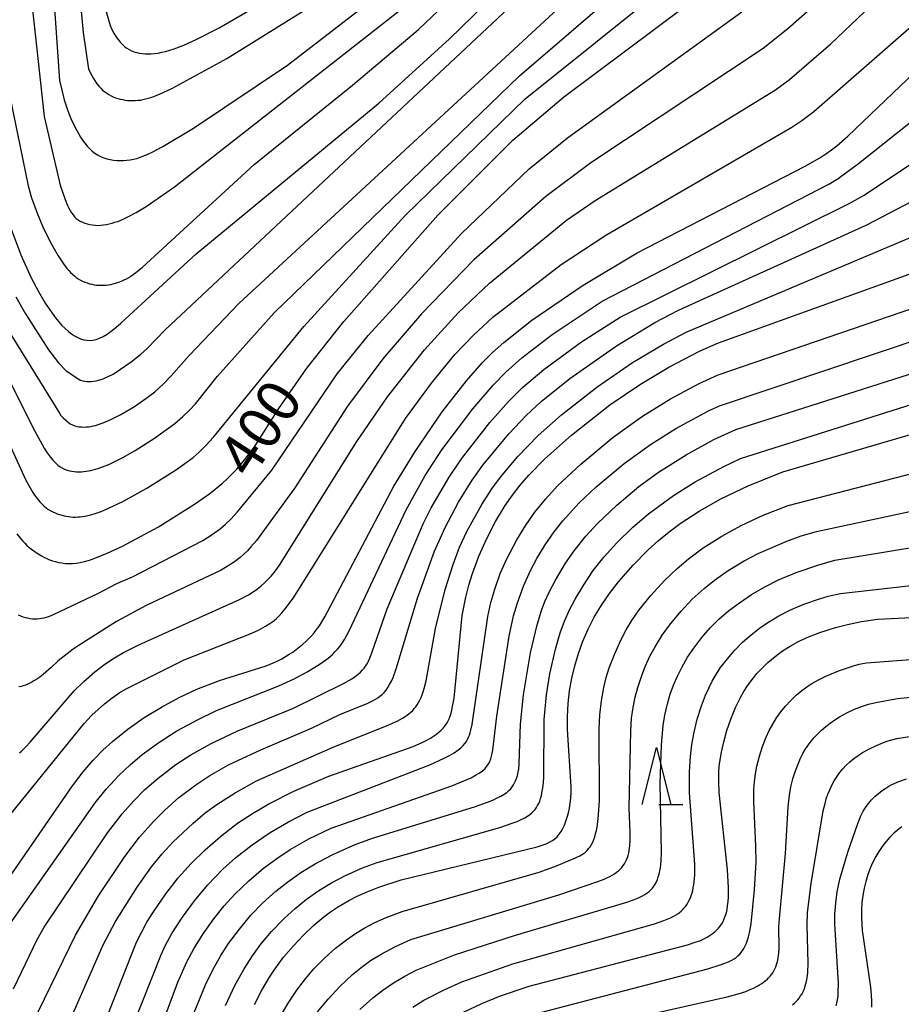
# Model space of a CAD drawing. Extents: x -18000 to -16000, y 87000 to 88500.
# Drawn here: x -17541 to -17464, y 87269 to 87355 of the extents above; entities that cross this region are included whole.
import ezdxf
from ezdxf.enums import TextEntityAlignment as Align

# ---------------------------------------------------------------- set-up
doc = ezdxf.new("R2010")
doc.units = 0
for name, color, linetype in [('6332000', 3, 'Continuous'), ('7101000', 2, 'Continuous'), ('7102000', 6, 'Continuous')]:
    doc.layers.add(name, color=color, linetype=linetype)
doc.styles.add('PlotAnnotation', font='MS Gothic.ttf')

# ---------------------------------------------------------------- blocks, each defined once
blk = doc.blocks.new('633200')
at = {"layer": '6332000'}
for points in [[(-0.5, -1), (0, 1), (0.5, -1)], [(0.08, -1), (0.92, -1)]]:
    blk.add_lwpolyline(points, dxfattribs=at)

msp = doc.modelspace()

# ---------------------------------------------------------------- linework, layer by layer
at = {"layer": '7101000', "flags": 128}
for points in [[(-17541.82, 87336.74), (-17540.94, 87334.4), (-17540.03, 87332.37), (-17539.41, 87331.19), (-17538.8, 87330.16), (-17538.2, 87329.27), (-17537.91, 87328.88), (-17537.62, 87328.53), (-17537.34, 87328.21), (-17537.06, 87327.93), (-17536.78, 87327.68), (-17536.5, 87327.46), (-17536.23, 87327.29), (-17535.96, 87327.14), (-17535.7, 87327.03), (-17535.43, 87326.95), (-17535.17, 87326.9), (-17534.9, 87326.89), (-17534.63, 87326.91), (-17534.35, 87326.98), (-17534.05, 87327.09), (-17533.73, 87327.24), (-17533.38, 87327.45), (-17533.01, 87327.71), (-17532.6, 87328.02), (-17532.16, 87328.39), (-17525.56, 87334.48), (-17509.54, 87347.7), (-17503.32, 87353.35), (-17489.2, 87367.1)], [(-17541.31, 87309.91), (-17540.96, 87309.47), (-17540.78, 87309.27), (-17540.6, 87309.08), (-17540.41, 87308.89), (-17540.22, 87308.72), (-17540.02, 87308.56), (-17539.81, 87308.41), (-17539.6, 87308.26), (-17539.38, 87308.12), (-17539.15, 87307.98), (-17538.92, 87307.86), (-17538.67, 87307.74), (-17538.42, 87307.64), (-17538.16, 87307.55), (-17537.9, 87307.47), (-17537.62, 87307.41), (-17537.34, 87307.36), (-17537.05, 87307.32), (-17536.74, 87307.31), (-17536.43, 87307.32), (-17536.1, 87307.35), (-17535.74, 87307.4), (-17535.35, 87307.49), (-17534.92, 87307.61), (-17534.45, 87307.77), (-17533.36, 87308.21), (-17532.04, 87308.84), (-17528.87, 87310.54), (-17525.7, 87312.51), (-17524.37, 87313.45), (-17523.28, 87314.33), (-17522.81, 87314.76), (-17522.39, 87315.18), (-17522, 87315.59), (-17521.64, 87316), (-17520.99, 87316.82), (-17520.39, 87317.65), (-17518.3, 87320.91), (-17515.84, 87324.46), (-17512.6, 87328.56), (-17504.35, 87337.88), (-17497.77, 87344.46), (-17493.33, 87348.25), (-17471.66, 87364.45)], [(-17533.77, 87356.93), (-17533.12, 87354.52), (-17532.95, 87354.18), (-17532.78, 87353.86), (-17532.6, 87353.57), (-17532.42, 87353.31), (-17532.24, 87353.08), (-17532.05, 87352.88), (-17531.85, 87352.7), (-17531.65, 87352.55), (-17531.44, 87352.42), (-17531.23, 87352.31), (-17531.01, 87352.22), (-17530.78, 87352.15), (-17530.55, 87352.09), (-17530.3, 87352.06), (-17530.05, 87352.03), (-17529.78, 87352.03), (-17529.5, 87352.04), (-17529.21, 87352.07), (-17528.9, 87352.11), (-17528.58, 87352.18), (-17528.24, 87352.26), (-17527.5, 87352.49), (-17526.65, 87352.81), (-17525.61, 87353.28), (-17523.55, 87354.34), (-17515.67, 87358.93)], [(-17542.6, 87278.84), (-17536.43, 87287.8), (-17535.47, 87289.03), (-17534.59, 87290.05), (-17533.75, 87290.92), (-17532.91, 87291.69), (-17531.57, 87292.76), (-17530.12, 87293.78), (-17528.61, 87294.71), (-17527.05, 87295.55), (-17525.5, 87296.27), (-17523.52, 87297.05), (-17519.43, 87298.34), (-17518.73, 87298.62), (-17518.39, 87298.78), (-17518.05, 87298.95), (-17517.72, 87299.14), (-17517.4, 87299.34), (-17517.09, 87299.54), (-17516.79, 87299.76), (-17516.49, 87299.99), (-17516.21, 87300.22), (-17515.95, 87300.46), (-17515.69, 87300.71), (-17515.45, 87300.96), (-17515.22, 87301.22), (-17514.99, 87301.51), (-17514.75, 87301.84), (-17514.26, 87302.62), (-17508.2, 87314.09), (-17506.35, 87317.15), (-17503.97, 87320.62), (-17501.83, 87323.35), (-17500.45, 87324.92), (-17499.54, 87325.83), (-17498.56, 87326.71), (-17496.09, 87328.66), (-17491.61, 87331.75), (-17486.85, 87334.59), (-17472.1, 87342.17), (-17470.83, 87342.91), (-17470.29, 87343.26), (-17469.8, 87343.61), (-17469.32, 87343.98), (-17468.36, 87344.81), (-17461.14, 87351.73)], [(-17537.96, 87255.9), (-17530.8, 87274.06), (-17529.88, 87275.82), (-17529.32, 87276.74), (-17528.23, 87278.32), (-17527.13, 87279.72), (-17525.99, 87280.99), (-17524.78, 87282.19), (-17523.44, 87283.36), (-17521.92, 87284.51), (-17520.62, 87285.37), (-17519.17, 87286.22), (-17516.99, 87287.33), (-17513.92, 87288.65), (-17506.51, 87291.26), (-17505.67, 87291.62), (-17505.32, 87291.79), (-17505, 87291.97), (-17504.72, 87292.14), (-17504.48, 87292.32), (-17504.26, 87292.49), (-17504.06, 87292.67), (-17503.89, 87292.86), (-17503.74, 87293.04), (-17503.6, 87293.24), (-17503.48, 87293.45), (-17503.37, 87293.67), (-17503.28, 87293.91), (-17503.19, 87294.17), (-17503.12, 87294.45), (-17503.05, 87294.77), (-17502.93, 87295.5), (-17502.21, 87302.75), (-17501.9, 87304.36), (-17501.64, 87305.4), (-17501.32, 87306.42), (-17500.75, 87307.96), (-17500.06, 87309.5), (-17499.28, 87311), (-17498.43, 87312.41), (-17497.81, 87313.3), (-17497.13, 87314.18), (-17496.36, 87315.07), (-17494.96, 87316.49), (-17492.61, 87318.58), (-17489.25, 87321.23), (-17486.57, 87323.06), (-17484.08, 87324.55), (-17481.34, 87325.97), (-17479.73, 87326.67), (-17448.76, 87337.83)], [(-17520.43, 87268.61), (-17519.8, 87269.86), (-17519.14, 87271), (-17518.67, 87271.71), (-17517.89, 87272.75), (-17517.03, 87273.76), (-17516.13, 87274.7), (-17515.23, 87275.56), (-17514.35, 87276.29), (-17513.77, 87276.73), (-17513.16, 87277.14), (-17512.16, 87277.72), (-17511.42, 87278.1), (-17510.56, 87278.5), (-17509.53, 87278.9), (-17507.56, 87279.55), (-17495.62, 87282.45), (-17495.2, 87282.58), (-17494.84, 87282.71), (-17494.54, 87282.84), (-17494.29, 87282.99), (-17494.07, 87283.15), (-17493.88, 87283.33), (-17493.7, 87283.54), (-17493.54, 87283.78), (-17493.39, 87284.05), (-17493.24, 87284.35), (-17493.11, 87284.68), (-17492.99, 87285.04), (-17492.89, 87285.42), (-17492.81, 87285.83), (-17492.74, 87286.27), (-17492.69, 87286.72), (-17492.66, 87287.2), (-17492.66, 87287.7), (-17492.98, 87292.73), (-17492.98, 87293.87), (-17492.91, 87295.01), (-17492.79, 87296.13), (-17492.59, 87297.24), (-17492.34, 87298.33), (-17492.02, 87299.42), (-17491.63, 87300.49), (-17491.16, 87301.55), (-17490.62, 87302.6), (-17489.99, 87303.65), (-17489.28, 87304.68), (-17488.49, 87305.7), (-17487.22, 87307.16), (-17485.88, 87308.51), (-17484.98, 87309.32), (-17484.06, 87310.09), (-17483.07, 87310.82), (-17481.43, 87311.89), (-17479.5, 87312.98), (-17477.11, 87314.12), (-17474.07, 87315.35), (-17455.47, 87320.8)], [(-17502.09, 87267.92), (-17500.48, 87268.7), (-17498.85, 87269.37), (-17496.33, 87270.21), (-17482.44, 87273.83), (-17481.67, 87274.09), (-17481.37, 87274.2), (-17481.12, 87274.31), (-17480.9, 87274.41), (-17480.71, 87274.52), (-17480.53, 87274.63), (-17480.35, 87274.74), (-17480.18, 87274.87), (-17480.02, 87275), (-17479.86, 87275.15), (-17479.71, 87275.3), (-17479.57, 87275.48), (-17479.44, 87275.67), (-17479.32, 87275.88), (-17479.21, 87276.11), (-17479.12, 87276.36), (-17479.03, 87276.64), (-17478.97, 87276.94), (-17478.92, 87277.27), (-17478.88, 87277.63), (-17478.85, 87278.01), (-17478.84, 87278.87), (-17478.93, 87280.42), (-17479.66, 87287.2), (-17479.7, 87288.17), (-17479.68, 87289.06), (-17479.65, 87289.48), (-17479.61, 87289.9), (-17479.47, 87290.76), (-17479.26, 87291.67), (-17478.98, 87292.65), (-17478.64, 87293.66), (-17478.23, 87294.66), (-17478, 87295.14), (-17477.76, 87295.61), (-17477.5, 87296.07), (-17477.23, 87296.49), (-17476.95, 87296.9), (-17476.66, 87297.28), (-17476.35, 87297.64), (-17476.04, 87297.98), (-17475.72, 87298.31), (-17475.4, 87298.61), (-17474.74, 87299.15), (-17474.09, 87299.64), (-17473.43, 87300.06), (-17472.75, 87300.43), (-17472.03, 87300.78), (-17470.84, 87301.25), (-17469.46, 87301.69), (-17468.39, 87301.96), (-17467.17, 87302.21), (-17465.76, 87302.42), (-17442.33, 87303.55)], [(-17463.62, 87284.2), (-17463.86, 87284.02), (-17464.08, 87283.84), (-17464.29, 87283.66), (-17464.68, 87283.28), (-17465.03, 87282.89), (-17465.35, 87282.48), (-17465.65, 87282.04), (-17465.92, 87281.58), (-17466.17, 87281.09), (-17466.4, 87280.56), (-17466.61, 87280), (-17466.79, 87279.41), (-17466.94, 87278.8), (-17467.05, 87278.18), (-17467.13, 87277.55), (-17467.17, 87276.9), (-17467.17, 87276.22), (-17467.1, 87275.11), (-17466.37, 87270.11), (-17466.31, 87269.46), (-17466.29, 87268.89), (-17466.3, 87268.38)]]:
    msp.add_lwpolyline(points, dxfattribs=at)
at = {"layer": '7102000', "flags": 128}
for points in [[(-17548.71, 87332.6), (-17540.54, 87314.67), (-17539.99, 87313.7), (-17539.74, 87313.32), (-17539.51, 87313), (-17539.29, 87312.73), (-17539.09, 87312.51), (-17538.89, 87312.33), (-17538.7, 87312.17), (-17538.51, 87312.05), (-17538.32, 87311.94), (-17538.13, 87311.84), (-17537.94, 87311.75), (-17537.75, 87311.67), (-17537.56, 87311.6), (-17537.36, 87311.54), (-17537.16, 87311.49), (-17536.96, 87311.45), (-17536.76, 87311.42), (-17536.56, 87311.4), (-17536.36, 87311.39), (-17536.16, 87311.39), (-17535.95, 87311.4), (-17535.75, 87311.41), (-17535.55, 87311.44), (-17535.34, 87311.47), (-17534.93, 87311.56), (-17534.52, 87311.68), (-17533.91, 87311.88), (-17533.3, 87312.13), (-17531.99, 87312.75), (-17529.89, 87313.91), (-17527.29, 87315.56), (-17525.83, 87316.62), (-17525.3, 87317.08), (-17524.72, 87317.66), (-17524.04, 87318.41), (-17516.11, 87328.11), (-17507.22, 87337.86), (-17496.69, 87348.1), (-17465.69, 87372.97)], [(-17542.14, 87349.43), (-17540.31, 87340.46), (-17540.01, 87339.41), (-17539.53, 87338.07), (-17538.95, 87336.72), (-17538.27, 87335.34), (-17537.67, 87334.3), (-17537.21, 87333.61), (-17536.9, 87333.21), (-17536.74, 87333.03), (-17536.58, 87332.86), (-17536.42, 87332.7), (-17536.25, 87332.55), (-17536.08, 87332.42), (-17535.91, 87332.3), (-17535.72, 87332.19), (-17535.53, 87332.09), (-17535.34, 87332), (-17535.14, 87331.93), (-17534.93, 87331.87), (-17534.73, 87331.82), (-17534.52, 87331.78), (-17534.31, 87331.75), (-17534.09, 87331.73), (-17533.88, 87331.73), (-17533.67, 87331.73), (-17533.46, 87331.74), (-17533.26, 87331.77), (-17533.05, 87331.8), (-17532.85, 87331.85), (-17532.65, 87331.9), (-17532.45, 87331.96), (-17532.25, 87332.03), (-17532.06, 87332.11), (-17531.87, 87332.2), (-17531.67, 87332.3), (-17531.48, 87332.4), (-17531.29, 87332.52), (-17531.08, 87332.67), (-17530.85, 87332.84), (-17530.29, 87333.3), (-17520.48, 87342.33), (-17511.84, 87349.28), (-17506.04, 87354.19), (-17486.3, 87372.97)], [(-17541.4, 87330.71), (-17540.55, 87329.21), (-17540.02, 87328.4), (-17539.86, 87328.18), (-17538.52, 87326.06), (-17537.63, 87324.91), (-17537.01, 87324.25), (-17535.73, 87323.4), (-17535.71, 87323.39), (-17535.52, 87323.34), (-17535.33, 87323.3), (-17535.14, 87323.28), (-17534.94, 87323.27), (-17534.74, 87323.28), (-17534.53, 87323.31), (-17534.33, 87323.34), (-17534.13, 87323.39), (-17533.92, 87323.46), (-17533.71, 87323.53), (-17533.5, 87323.62), (-17533.29, 87323.72), (-17532.86, 87323.94), (-17532.19, 87324.36), (-17531.28, 87325), (-17530.43, 87325.69), (-17529.87, 87326.19), (-17528.28, 87327.81), (-17480.13, 87372.97)], [(-17542.59, 87328.65), (-17537.56, 87320.49), (-17537.43, 87320.31), (-17537.22, 87320.08), (-17537.01, 87319.88), (-17536.81, 87319.72), (-17536.61, 87319.58), (-17536.41, 87319.48), (-17536.21, 87319.4), (-17536.02, 87319.34), (-17535.82, 87319.31), (-17535.62, 87319.29), (-17535.42, 87319.28), (-17535.22, 87319.29), (-17535.01, 87319.31), (-17534.81, 87319.34), (-17534.61, 87319.38), (-17534.4, 87319.43), (-17534, 87319.56), (-17533.59, 87319.71), (-17532.98, 87319.98), (-17532.18, 87320.39), (-17530.97, 87321.1), (-17529.97, 87321.78), (-17529.19, 87322.39), (-17528.45, 87323.06), (-17527.76, 87323.77), (-17526.19, 87325.57), (-17521.81, 87330.14), (-17478.5, 87370.18)], [(-17542.19, 87323.81), (-17539.76, 87318.97), (-17538.9, 87317.42), (-17538.63, 87317.02), (-17538.38, 87316.68), (-17538.15, 87316.39), (-17537.92, 87316.15), (-17537.7, 87315.95), (-17537.49, 87315.79), (-17537.28, 87315.67), (-17537.07, 87315.57), (-17536.87, 87315.5), (-17536.67, 87315.45), (-17536.46, 87315.41), (-17536.26, 87315.38), (-17536.05, 87315.36), (-17535.84, 87315.36), (-17535.63, 87315.36), (-17535.42, 87315.38), (-17535.22, 87315.4), (-17535.01, 87315.43), (-17534.8, 87315.47), (-17534.59, 87315.52), (-17534.18, 87315.64), (-17533.78, 87315.78), (-17533.18, 87316.03), (-17532, 87316.6), (-17530.91, 87317.22), (-17529.21, 87318.32), (-17527.43, 87319.61), (-17526.72, 87320.21), (-17526.14, 87320.77), (-17525.63, 87321.33), (-17523.7, 87323.75), (-17518.72, 87329.31), (-17497.19, 87350.12), (-17475.13, 87369.07)], [(-17461.31, 87365.1), (-17473.64, 87354.24), (-17475.81, 87352.52), (-17490.93, 87342.49), (-17494.88, 87339.53), (-17501.18, 87333.95), (-17505.79, 87329.22), (-17509.18, 87325.27), (-17512.28, 87321.13), (-17516.91, 87313.95), (-17520.27, 87309.33), (-17520.75, 87308.76), (-17521.06, 87308.43), (-17521.37, 87308.13), (-17521.69, 87307.85), (-17522.19, 87307.46), (-17522.74, 87307.09), (-17523.36, 87306.73), (-17529.96, 87303.63), (-17532.55, 87302.23), (-17535.93, 87300.09), (-17536.36, 87299.78), (-17537.67, 87298.76), (-17538.29, 87298.17), (-17539, 87297.56), (-17539.29, 87297.34), (-17539.62, 87297.11), (-17539.8, 87297), (-17539.98, 87296.9), (-17540.16, 87296.8), (-17540.35, 87296.72), (-17540.54, 87296.64), (-17540.74, 87296.58), (-17540.93, 87296.52), (-17541.13, 87296.48)], [(-17540.75, 87363.46), (-17538.9, 87346.55), (-17537.51, 87340.52), (-17537.07, 87339.25), (-17536.85, 87338.74), (-17536.74, 87338.5), (-17536.62, 87338.29), (-17536.5, 87338.1), (-17536.37, 87337.92), (-17536.23, 87337.75), (-17536.08, 87337.6), (-17535.91, 87337.47), (-17535.73, 87337.36), (-17535.54, 87337.26), (-17535.34, 87337.18), (-17535.12, 87337.11), (-17534.9, 87337.06), (-17534.67, 87337.02), (-17534.43, 87337), (-17534.18, 87336.99), (-17533.94, 87337), (-17533.69, 87337.02), (-17533.44, 87337.06), (-17533.19, 87337.12), (-17532.94, 87337.18), (-17532.69, 87337.26), (-17532.44, 87337.34), (-17531.96, 87337.54), (-17531.49, 87337.76), (-17530.83, 87338.11), (-17529.95, 87338.65), (-17527.47, 87340.37), (-17506.52, 87356.82)], [(-17541.08, 87290.7), (-17540.9, 87290.85), (-17540.72, 87291.01), (-17540.53, 87291.2), (-17540.13, 87291.62), (-17536.27, 87296.14), (-17535.43, 87296.96), (-17534.45, 87297.81), (-17533.59, 87298.46), (-17532.74, 87299.02), (-17531.93, 87299.49), (-17530.59, 87300.17), (-17521.77, 87304.14), (-17520.98, 87304.56), (-17520.55, 87304.82), (-17520.19, 87305.08), (-17519.86, 87305.34), (-17519.56, 87305.61), (-17519.27, 87305.9), (-17518.99, 87306.2), (-17518.6, 87306.67), (-17518.24, 87307.17), (-17511.45, 87318.03), (-17508.76, 87321.95), (-17505.51, 87326.06), (-17502.58, 87329.3), (-17499.81, 87331.9), (-17493.05, 87337.43), (-17490.55, 87339.18), (-17474.71, 87348.89), (-17473.5, 87349.79), (-17469.85, 87352.91), (-17459.8, 87362.52)], [(-17538.37, 87361.53), (-17537.57, 87349.69), (-17537.14, 87348.02), (-17536.85, 87347.13), (-17536.55, 87346.36), (-17536.23, 87345.68), (-17535.9, 87345.04), (-17535.72, 87344.74), (-17535.53, 87344.46), (-17535.34, 87344.2), (-17535.13, 87343.95), (-17534.92, 87343.72), (-17534.69, 87343.51), (-17534.46, 87343.33), (-17534.21, 87343.17), (-17533.95, 87343.03), (-17533.68, 87342.92), (-17533.4, 87342.83), (-17533.12, 87342.77), (-17532.83, 87342.72), (-17532.53, 87342.69), (-17532.24, 87342.69), (-17531.94, 87342.69), (-17531.65, 87342.72), (-17531.36, 87342.75), (-17531.07, 87342.8), (-17530.78, 87342.87), (-17530.48, 87342.96), (-17530.16, 87343.08), (-17529.81, 87343.23), (-17529.42, 87343.41), (-17528.49, 87343.9), (-17525.8, 87345.51), (-17517.54, 87351.05), (-17507.35, 87358.96)], [(-17541.77, 87285.4), (-17535.39, 87293.26), (-17534.76, 87293.96), (-17534.71, 87294), (-17533.6, 87294.99), (-17532.93, 87295.51), (-17532.31, 87295.95), (-17531.65, 87296.34), (-17526.62, 87298.84), (-17520.81, 87301.13), (-17520.1, 87301.46), (-17519.48, 87301.8), (-17519.1, 87302.04), (-17518.91, 87302.17), (-17518.71, 87302.31), (-17518.51, 87302.49), (-17518.28, 87302.71), (-17518.03, 87302.99), (-17517.74, 87303.33), (-17517.03, 87304.29), (-17507.2, 87320.03), (-17504.92, 87323.15), (-17502.87, 87325.64), (-17501.23, 87327.36), (-17499.52, 87328.94), (-17493.52, 87333.54), (-17489.61, 87336.14), (-17473.27, 87345.6), (-17472.4, 87346.18), (-17471.34, 87346.99), (-17459.31, 87357.54)], [(-17535.77, 87357.06), (-17535.48, 87353.93), (-17535, 87350.7), (-17534.73, 87350.14), (-17534.58, 87349.89), (-17534.43, 87349.64), (-17534.27, 87349.42), (-17534.11, 87349.22), (-17533.94, 87349.03), (-17533.77, 87348.86), (-17533.59, 87348.72), (-17533.41, 87348.58), (-17533.23, 87348.47), (-17533.03, 87348.36), (-17532.84, 87348.27), (-17532.64, 87348.19), (-17532.44, 87348.13), (-17532.23, 87348.07), (-17532.01, 87348.03), (-17531.8, 87347.99), (-17531.58, 87347.96), (-17531.36, 87347.95), (-17531.13, 87347.94), (-17530.91, 87347.95), (-17530.68, 87347.97), (-17530.45, 87347.99), (-17530.23, 87348.03), (-17530, 87348.08), (-17529.77, 87348.14), (-17529.53, 87348.21), (-17529.28, 87348.3), (-17528.73, 87348.52), (-17527.71, 87349.01), (-17522.86, 87351.64), (-17515.28, 87356.35)], [(-17541.17, 87302.81), (-17540.97, 87302.72), (-17540.77, 87302.64), (-17540.56, 87302.58), (-17540.36, 87302.53), (-17540.15, 87302.49), (-17539.93, 87302.46), (-17539.72, 87302.45), (-17539.51, 87302.45), (-17539.3, 87302.47), (-17539.1, 87302.5), (-17538.89, 87302.54), (-17538.69, 87302.59), (-17538.49, 87302.66), (-17538.29, 87302.73), (-17538.08, 87302.82), (-17534.14, 87304.71), (-17532.58, 87305.51), (-17532.51, 87305.54), (-17531.16, 87306.14), (-17524.97, 87309.34), (-17524.16, 87309.86), (-17523.47, 87310.36), (-17522.98, 87310.77), (-17522.52, 87311.21), (-17521.92, 87311.85), (-17518.91, 87315.49), (-17513.18, 87323.96), (-17510.47, 87327.31), (-17502.27, 87336.28), (-17496.33, 87341.94), (-17492.96, 87344.67), (-17477.67, 87355.73)], [(-17541.93, 87275.66), (-17534.42, 87286.29), (-17533.45, 87287.49), (-17532.35, 87288.69), (-17531.36, 87289.64), (-17530.3, 87290.54), (-17528.85, 87291.6), (-17527.26, 87292.61), (-17525.4, 87293.63), (-17523.77, 87294.4), (-17518.3, 87296.56), (-17516.96, 87297.19), (-17515.75, 87297.84), (-17514.69, 87298.5), (-17514.1, 87298.92), (-17513.84, 87299.13), (-17513.6, 87299.33), (-17513.38, 87299.55), (-17513.16, 87299.78), (-17512.96, 87300.03), (-17512.76, 87300.31), (-17512.55, 87300.63), (-17512.12, 87301.41), (-17507.12, 87312.01), (-17505.45, 87315.04), (-17504, 87317.29), (-17501.29, 87320.88), (-17499.51, 87322.95), (-17498.39, 87324.1), (-17496.99, 87325.35), (-17494.32, 87327.41), (-17489.93, 87330.33), (-17470.05, 87340.61), (-17469.23, 87341.11), (-17467.42, 87342.42), (-17459.3, 87348.88)], [(-17541.6, 87269.98), (-17539.51, 87274.32), (-17538.9, 87275.4), (-17533.33, 87283.68), (-17532.05, 87285.33), (-17531.07, 87286.44), (-17530.09, 87287.43), (-17528.91, 87288.46), (-17527.35, 87289.66), (-17526.03, 87290.52), (-17524.24, 87291.52), (-17521.91, 87292.62), (-17517.01, 87294.61), (-17512.62, 87296.78), (-17511.9, 87297.19), (-17511.69, 87297.33), (-17511.5, 87297.47), (-17511.31, 87297.62), (-17511.14, 87297.77), (-17510.98, 87297.94), (-17510.83, 87298.11), (-17510.69, 87298.3), (-17510.56, 87298.51), (-17510.44, 87298.74), (-17510.33, 87298.99), (-17510.11, 87299.56), (-17508.79, 87303.34), (-17505.63, 87310.78), (-17504.94, 87312.19), (-17503.37, 87314.89), (-17502.28, 87316.51), (-17499.79, 87319.68), (-17498.14, 87321.54), (-17496.92, 87322.75), (-17495.04, 87324.34), (-17491.73, 87326.77), (-17488.35, 87328.94), (-17468.25, 87338.9), (-17466.93, 87339.65), (-17457.92, 87345.67)], [(-17541.03, 87264.65), (-17536.15, 87274.7), (-17534.13, 87278.15), (-17531.83, 87281.6), (-17530.53, 87283.3), (-17529.32, 87284.67), (-17528.29, 87285.7), (-17527.07, 87286.76), (-17525.6, 87287.88), (-17524.35, 87288.7), (-17522.71, 87289.63), (-17519.9, 87290.96), (-17515.43, 87292.87), (-17512.96, 87294.05), (-17510.49, 87295.06), (-17510.03, 87295.28), (-17509.82, 87295.4), (-17509.62, 87295.52), (-17509.43, 87295.66), (-17509.24, 87295.81), (-17509.06, 87295.99), (-17508.89, 87296.19), (-17508.73, 87296.42), (-17508.58, 87296.68), (-17508.43, 87296.97), (-17508.28, 87297.3), (-17508.01, 87298.07), (-17506.14, 87304.27), (-17504.63, 87308.4), (-17503.72, 87310.46), (-17502.53, 87312.69), (-17501.34, 87314.62), (-17500.41, 87315.93), (-17498.11, 87318.7), (-17496.61, 87320.29), (-17495.27, 87321.54), (-17492.76, 87323.56), (-17488.67, 87326.42), (-17485.32, 87328.45), (-17483.24, 87329.54), (-17466.76, 87337.01), (-17453.92, 87343.71)], [(-17538.76, 87262.37), (-17533.72, 87273.85), (-17532.65, 87275.88), (-17530.75, 87278.9), (-17529.48, 87280.67), (-17528.54, 87281.82), (-17527.57, 87282.88), (-17525.84, 87284.5), (-17524.76, 87285.42), (-17523.75, 87286.17), (-17522.15, 87287.19), (-17520.26, 87288.24), (-17513.54, 87291.2), (-17508.79, 87293.08), (-17507.91, 87293.48), (-17507.44, 87293.74), (-17507.23, 87293.87), (-17507.04, 87294), (-17506.87, 87294.13), (-17506.71, 87294.27), (-17506.56, 87294.41), (-17506.42, 87294.57), (-17506.29, 87294.73), (-17506.16, 87294.91), (-17506.04, 87295.1), (-17505.93, 87295.31), (-17505.82, 87295.54), (-17505.72, 87295.78), (-17505.63, 87296.05), (-17505.54, 87296.35), (-17505.38, 87297.02), (-17504.55, 87301.6), (-17503.7, 87305.02), (-17503.01, 87307.22), (-17502.44, 87308.73), (-17501.77, 87310.17), (-17500.49, 87312.49), (-17499.62, 87313.86), (-17498.86, 87314.89), (-17497.34, 87316.69), (-17495.56, 87318.54), (-17493.51, 87320.37), (-17490.4, 87322.8), (-17487.26, 87324.95), (-17484.54, 87326.57), (-17482.57, 87327.6), (-17450.97, 87340.96)], [(-17532.54, 87263.11), (-17528.66, 87272.9), (-17528.27, 87273.75), (-17527.69, 87274.82), (-17526.77, 87276.28), (-17525.72, 87277.7), (-17524.56, 87279.08), (-17523.21, 87280.48), (-17522.08, 87281.5), (-17520.64, 87282.63), (-17519.08, 87283.69), (-17517.47, 87284.64), (-17515.81, 87285.48), (-17505.04, 87289.65), (-17503.81, 87290.22), (-17503.33, 87290.47), (-17502.93, 87290.7), (-17502.6, 87290.92), (-17502.34, 87291.12), (-17502.13, 87291.32), (-17501.97, 87291.5), (-17501.84, 87291.69), (-17501.74, 87291.87), (-17501.66, 87292.06), (-17501.58, 87292.25), (-17501.52, 87292.45), (-17501.45, 87292.67), (-17501.34, 87293.18), (-17499.96, 87302.66), (-17499.69, 87303.9), (-17499.35, 87305.07), (-17498.87, 87306.42), (-17498.3, 87307.71), (-17497.42, 87309.39), (-17496.63, 87310.67), (-17495.83, 87311.81), (-17494.88, 87312.98), (-17493.84, 87314.12), (-17491.81, 87316.03), (-17488.95, 87318.4), (-17486.39, 87320.23), (-17483.94, 87321.75), (-17481.43, 87323.1), (-17479.75, 87323.87), (-17448.57, 87334.54)], [(-17530.39, 87261.89), (-17527.17, 87270.56), (-17526.37, 87272.34), (-17525.77, 87273.48), (-17524.96, 87274.79), (-17524.01, 87276.13), (-17523.11, 87277.25), (-17522.16, 87278.28), (-17520.95, 87279.45), (-17519.65, 87280.56), (-17518.49, 87281.43), (-17517.31, 87282.2), (-17515.66, 87283.13), (-17513.7, 87284.07), (-17503.13, 87287.79), (-17501.92, 87288.29), (-17501.44, 87288.51), (-17501.04, 87288.72), (-17500.71, 87288.92), (-17500.43, 87289.12), (-17500.21, 87289.32), (-17500.04, 87289.51), (-17499.9, 87289.72), (-17499.8, 87289.93), (-17499.71, 87290.16), (-17499.64, 87290.4), (-17499.57, 87290.65), (-17499.52, 87290.92), (-17499.17, 87293.9), (-17498.09, 87300.92), (-17497.7, 87302.72), (-17497.37, 87303.86), (-17496.82, 87305.32), (-17496.22, 87306.68), (-17495.66, 87307.75), (-17494.93, 87308.95), (-17494.14, 87310.09), (-17493.38, 87311.05), (-17491.94, 87312.63), (-17490.46, 87314.05), (-17488, 87316.09), (-17485.7, 87317.75), (-17483.45, 87319.17), (-17480.55, 87320.73), (-17479.64, 87321.15), (-17452.34, 87330.31)], [(-17525.74, 87267.91), (-17524.74, 87270.33), (-17524.07, 87271.7), (-17523.39, 87272.91), (-17522.72, 87273.95), (-17521.77, 87275.22), (-17520.75, 87276.43), (-17519.73, 87277.49), (-17518.56, 87278.55), (-17517.53, 87279.38), (-17516.38, 87280.19), (-17515.13, 87280.96), (-17513.57, 87281.77), (-17511.6, 87282.64), (-17510.08, 87283.2), (-17501.13, 87285.94), (-17499.99, 87286.36), (-17499.53, 87286.55), (-17499.14, 87286.73), (-17498.81, 87286.9), (-17498.53, 87287.06), (-17498.3, 87287.22), (-17498.11, 87287.38), (-17497.95, 87287.54), (-17497.82, 87287.71), (-17497.71, 87287.88), (-17497.61, 87288.05), (-17497.53, 87288.23), (-17497.45, 87288.43), (-17497.39, 87288.62), (-17497.33, 87288.83), (-17497.29, 87289.05), (-17497.25, 87289.27), (-17497.2, 87289.75), (-17497.1, 87293.2), (-17496.84, 87295.77), (-17496.21, 87299.48), (-17495.63, 87301.93), (-17495.24, 87303.19), (-17494.95, 87303.97), (-17494.55, 87304.86), (-17494.03, 87305.86), (-17493.15, 87307.33), (-17492.39, 87308.41), (-17491.35, 87309.72), (-17490.33, 87310.83), (-17488.65, 87312.44), (-17486.7, 87314.07), (-17484.98, 87315.32), (-17482.55, 87316.86), (-17480.13, 87318.18), (-17478.19, 87319.08), (-17452.49, 87327.25)], [(-17522.99, 87268.51), (-17522.16, 87270.27), (-17521.36, 87271.73), (-17520.63, 87272.86), (-17519.88, 87273.89), (-17518.95, 87275), (-17517.84, 87276.16), (-17516.87, 87277.04), (-17515.87, 87277.85), (-17514.81, 87278.6), (-17513.68, 87279.29), (-17512.47, 87279.92), (-17510.95, 87280.59), (-17509.68, 87281.07), (-17498.91, 87284.14), (-17497.82, 87284.51), (-17497.4, 87284.67), (-17497.03, 87284.83), (-17496.73, 87284.98), (-17496.48, 87285.12), (-17496.27, 87285.27), (-17496.1, 87285.41), (-17495.95, 87285.56), (-17495.82, 87285.71), (-17495.7, 87285.88), (-17495.59, 87286.06), (-17495.5, 87286.25), (-17495.41, 87286.45), (-17495.33, 87286.68), (-17495.26, 87286.92), (-17495.21, 87287.19), (-17495.16, 87287.48), (-17495.12, 87287.8), (-17495.06, 87288.52), (-17495.02, 87293.61), (-17494.82, 87295.77), (-17494.53, 87297.63), (-17494.03, 87299.8), (-17493.61, 87301.22), (-17493.24, 87302.24), (-17492.8, 87303.24), (-17492.31, 87304.19), (-17491.55, 87305.45), (-17490.71, 87306.68), (-17489.78, 87307.87), (-17488.64, 87309.12), (-17487.23, 87310.49), (-17485.86, 87311.66), (-17483.66, 87313.27), (-17481.78, 87314.47), (-17479.26, 87315.83), (-17477.79, 87316.52), (-17455.24, 87323.65)], [(-17518.25, 87267.42), (-17517.44, 87268.81), (-17516.67, 87269.96), (-17515.98, 87270.85), (-17515.23, 87271.72), (-17514.23, 87272.73), (-17513.33, 87273.54), (-17512.36, 87274.29), (-17511.57, 87274.84), (-17510.76, 87275.34), (-17509.88, 87275.8), (-17508.89, 87276.24), (-17507.49, 87276.75), (-17495.46, 87280.21), (-17493.94, 87280.76), (-17492.27, 87281.46), (-17492.08, 87281.55), (-17491.9, 87281.64), (-17491.73, 87281.75), (-17491.56, 87281.86), (-17491.4, 87281.98), (-17491.25, 87282.12), (-17491.12, 87282.28), (-17490.99, 87282.45), (-17490.87, 87282.64), (-17490.76, 87282.85), (-17490.67, 87283.07), (-17490.58, 87283.32), (-17490.5, 87283.59), (-17490.43, 87283.88), (-17490.37, 87284.19), (-17490.27, 87284.88), (-17490.16, 87286.48), (-17490.19, 87292.79), (-17490.12, 87294.03), (-17489.98, 87295.26), (-17489.77, 87296.43), (-17489.57, 87297.29), (-17489.31, 87298.14), (-17488.86, 87299.33), (-17488.29, 87300.58), (-17487.81, 87301.5), (-17487.33, 87302.3), (-17486.68, 87303.23), (-17485.67, 87304.49), (-17484.46, 87305.82), (-17483.35, 87306.88), (-17482.34, 87307.73), (-17481.06, 87308.67), (-17479.44, 87309.71), (-17477.73, 87310.65), (-17475.81, 87311.54), (-17473.6, 87312.4), (-17454.03, 87317.45)], [(-17514.91, 87267.96), (-17513.99, 87269.07), (-17512.94, 87270.19), (-17511.84, 87271.22), (-17510.95, 87271.95), (-17510.25, 87272.45), (-17509.32, 87273.03), (-17508.08, 87273.69), (-17506.73, 87274.3), (-17493.74, 87278.23), (-17490.31, 87279.39), (-17489.76, 87279.6), (-17489.51, 87279.72), (-17489.27, 87279.83), (-17489.05, 87279.95), (-17488.85, 87280.08), (-17488.67, 87280.21), (-17488.5, 87280.34), (-17488.35, 87280.49), (-17488.21, 87280.63), (-17488.09, 87280.79), (-17487.98, 87280.95), (-17487.88, 87281.13), (-17487.79, 87281.31), (-17487.72, 87281.5), (-17487.66, 87281.69), (-17487.6, 87281.9), (-17487.56, 87282.11), (-17487.53, 87282.32), (-17487.5, 87282.54), (-17487.47, 87283), (-17487.47, 87283.7), (-17487.56, 87285.83), (-17487.42, 87292.62), (-17487.34, 87293.73), (-17487.21, 87294.68), (-17487.04, 87295.57), (-17486.81, 87296.43), (-17486.46, 87297.49), (-17486.13, 87298.34), (-17485.74, 87299.18), (-17485.29, 87300), (-17484.66, 87301.01), (-17483.94, 87302), (-17483.01, 87303.12), (-17482.02, 87304.17), (-17480.98, 87305.12), (-17480.07, 87305.85), (-17478.88, 87306.68), (-17477.46, 87307.55), (-17476.24, 87308.19), (-17473.71, 87309.28), (-17472.45, 87309.75), (-17471.12, 87310.13), (-17453.23, 87313.95)], [(-17511.19, 87268.17), (-17510.05, 87269.18), (-17509.18, 87269.86), (-17508.24, 87270.51), (-17507.25, 87271.1), (-17506.24, 87271.62), (-17502.88, 87272.97), (-17497.54, 87274.7), (-17487.84, 87277.54), (-17487.17, 87277.78), (-17486.88, 87277.9), (-17486.62, 87278.02), (-17486.38, 87278.14), (-17486.17, 87278.26), (-17485.98, 87278.39), (-17485.81, 87278.52), (-17485.65, 87278.67), (-17485.52, 87278.82), (-17485.39, 87278.99), (-17485.28, 87279.17), (-17485.17, 87279.37), (-17485.08, 87279.58), (-17485, 87279.81), (-17484.92, 87280.05), (-17484.86, 87280.32), (-17484.81, 87280.6), (-17484.77, 87280.9), (-17484.74, 87281.23), (-17484.72, 87281.94), (-17484.85, 87287.99), (-17484.73, 87291.39), (-17484.57, 87293.08), (-17484.42, 87294.01), (-17484.2, 87294.98), (-17483.96, 87295.83), (-17483.68, 87296.63), (-17483.33, 87297.43), (-17482.92, 87298.25), (-17482.43, 87299.08), (-17481.89, 87299.88), (-17481.17, 87300.82), (-17480.44, 87301.66), (-17479.68, 87302.41), (-17478.84, 87303.15), (-17477.89, 87303.87), (-17476.82, 87304.59), (-17475.66, 87305.27), (-17474.45, 87305.88), (-17472.9, 87306.52), (-17470.92, 87307.2), (-17469.52, 87307.59), (-17452.99, 87310.32)], [(-17506.54, 87268.38), (-17505.57, 87268.97), (-17503.79, 87269.89), (-17502.24, 87270.59), (-17497.77, 87272.17), (-17485.33, 87275.68), (-17484.53, 87275.96), (-17484.21, 87276.08), (-17483.93, 87276.2), (-17483.69, 87276.32), (-17483.48, 87276.43), (-17483.3, 87276.55), (-17483.14, 87276.67), (-17482.99, 87276.8), (-17482.85, 87276.94), (-17482.72, 87277.08), (-17482.6, 87277.24), (-17482.48, 87277.4), (-17482.38, 87277.58), (-17482.28, 87277.76), (-17482.19, 87277.96), (-17482.11, 87278.17), (-17482.04, 87278.39), (-17481.98, 87278.61), (-17481.93, 87278.86), (-17481.89, 87279.11), (-17481.86, 87279.37), (-17481.81, 87279.95), (-17481.81, 87280.93), (-17482.25, 87287.19), (-17482.25, 87289.03), (-17482.18, 87290.36), (-17482.05, 87291.41), (-17481.86, 87292.5), (-17481.58, 87293.65), (-17481.21, 87294.83), (-17480.86, 87295.74), (-17480.58, 87296.38), (-17480.27, 87296.99), (-17479.92, 87297.58), (-17479.53, 87298.17), (-17478.94, 87298.94), (-17478.3, 87299.69), (-17477.6, 87300.4), (-17476.86, 87301.05), (-17476.12, 87301.63), (-17475.38, 87302.14), (-17474.43, 87302.71), (-17473.46, 87303.2), (-17472.22, 87303.74), (-17470.85, 87304.22), (-17470.09, 87304.44), (-17469.02, 87304.68), (-17449.12, 87306.92)], [(-17498.34, 87267.12), (-17480.66, 87271.73), (-17479.56, 87272.07), (-17479.16, 87272.22), (-17478.83, 87272.35), (-17478.56, 87272.48), (-17478.35, 87272.61), (-17478.17, 87272.74), (-17478.01, 87272.87), (-17477.86, 87273.01), (-17477.73, 87273.17), (-17477.6, 87273.34), (-17477.49, 87273.53), (-17477.38, 87273.74), (-17477.27, 87273.98), (-17477.18, 87274.25), (-17477.09, 87274.55), (-17477.01, 87274.89), (-17476.86, 87275.69), (-17476.55, 87278.66), (-17476.42, 87281.11), (-17476.43, 87282.48), (-17476.62, 87286.45), (-17476.61, 87287.48), (-17476.56, 87288.17), (-17476.47, 87288.84), (-17476.35, 87289.51), (-17476.13, 87290.39), (-17475.85, 87291.24), (-17475.53, 87292.06), (-17475.26, 87292.65), (-17474.95, 87293.22), (-17474.62, 87293.76), (-17474.24, 87294.29), (-17473.83, 87294.8), (-17473.38, 87295.28), (-17472.9, 87295.74), (-17472.4, 87296.15), (-17471.89, 87296.53), (-17471.53, 87296.77), (-17470.95, 87297.1), (-17470.3, 87297.42), (-17469.09, 87297.93), (-17467.88, 87298.34), (-17467.38, 87298.48), (-17466.74, 87298.6), (-17447.79, 87300.01)], [(-17496.92, 87265.25), (-17478.95, 87269.28), (-17477.99, 87269.54), (-17477.33, 87269.75), (-17477.08, 87269.85), (-17476.66, 87270.04), (-17476.28, 87270.24), (-17476.11, 87270.34), (-17475.93, 87270.45), (-17475.77, 87270.56), (-17475.61, 87270.68), (-17475.46, 87270.81), (-17475.32, 87270.94), (-17475.19, 87271.09), (-17475.07, 87271.24), (-17474.96, 87271.39), (-17474.86, 87271.56), (-17474.77, 87271.74), (-17474.69, 87271.92), (-17474.62, 87272.11), (-17474.56, 87272.3), (-17474.51, 87272.5), (-17474.47, 87272.71), (-17474.44, 87272.92), (-17474.41, 87273.14), (-17474.39, 87273.58), (-17474.41, 87275.43), (-17474.37, 87276.13), (-17473.83, 87281.85), (-17473.61, 87285.95), (-17473.49, 87286.98), (-17473.36, 87287.7), (-17473.19, 87288.41), (-17472.97, 87289.11), (-17472.71, 87289.79), (-17472.52, 87290.22), (-17472.32, 87290.62), (-17472.1, 87290.99), (-17471.86, 87291.35), (-17471.6, 87291.7), (-17471.32, 87292.03), (-17471.01, 87292.36), (-17470.67, 87292.69), (-17470.3, 87293), (-17469.92, 87293.3), (-17469.52, 87293.58), (-17469.1, 87293.84), (-17468.46, 87294.2), (-17467.78, 87294.51), (-17467.07, 87294.79), (-17466.55, 87294.96), (-17465.91, 87295.12), (-17464.02, 87295.45), (-17452.49, 87296.63)], [(-17473.22, 87268.58), (-17473.06, 87268.71), (-17472.91, 87268.86), (-17472.77, 87269.01), (-17472.64, 87269.17), (-17472.51, 87269.35), (-17472.39, 87269.54), (-17472.28, 87269.75), (-17472.18, 87269.98), (-17472.1, 87270.23), (-17472.02, 87270.49), (-17471.96, 87270.79), (-17471.92, 87271.11), (-17471.89, 87271.45), (-17471.86, 87272.2), (-17471.94, 87275.58), (-17471.9, 87276.67), (-17471.6, 87279.23), (-17470.52, 87285.61), (-17470.37, 87286.24), (-17470.26, 87286.65), (-17470.12, 87287.05), (-17469.96, 87287.45), (-17469.77, 87287.84), (-17469.57, 87288.22), (-17469.34, 87288.59), (-17469.09, 87288.94), (-17468.81, 87289.28), (-17468.51, 87289.6), (-17468.18, 87289.9), (-17467.84, 87290.19), (-17467.47, 87290.45), (-17467.08, 87290.71), (-17466.47, 87291.05), (-17465.86, 87291.34), (-17465.24, 87291.59), (-17464.82, 87291.74), (-17464.07, 87291.94), (-17458.34, 87292.85)], [(-17469.38, 87268.47), (-17469.32, 87268.72), (-17469.27, 87269.01), (-17469.23, 87269.32), (-17469.21, 87269.66), (-17469.2, 87270.45), (-17469.5, 87275.69), (-17469.5, 87276.53), (-17469.43, 87277.5), (-17469.29, 87278.49), (-17469.07, 87279.6), (-17468.38, 87281.98), (-17467.5, 87284.49), (-17467.22, 87285.17), (-17467.01, 87285.56), (-17466.91, 87285.74), (-17466.8, 87285.92), (-17466.68, 87286.09), (-17466.55, 87286.25), (-17466.42, 87286.41), (-17466.29, 87286.57), (-17466.14, 87286.71), (-17466, 87286.86), (-17465.69, 87287.13), (-17465.36, 87287.38), (-17465.03, 87287.6), (-17464.67, 87287.81), (-17464.29, 87288), (-17463.88, 87288.17), (-17463.21, 87288.42)]]:
    msp.add_lwpolyline(points, dxfattribs=at)

# ---------------------------------------------------------------- block references
at = {"layer": '6332000', "xscale": 2.5, "yscale": 2.5, "zscale": 2.5}
msp.add_blockref('633200', (-17485.16, 87288.65), dxfattribs=at)

# ---------------------------------------------------------------- texts
at = {"layer": '7101000', "style": 'PlotAnnotation'}
msp.add_text('400', height=3.75, rotation=57, dxfattribs=at).set_placement((-17519.54, 87318.94), align=Align.MIDDLE)

doc.saveas('drawing.dxf')
